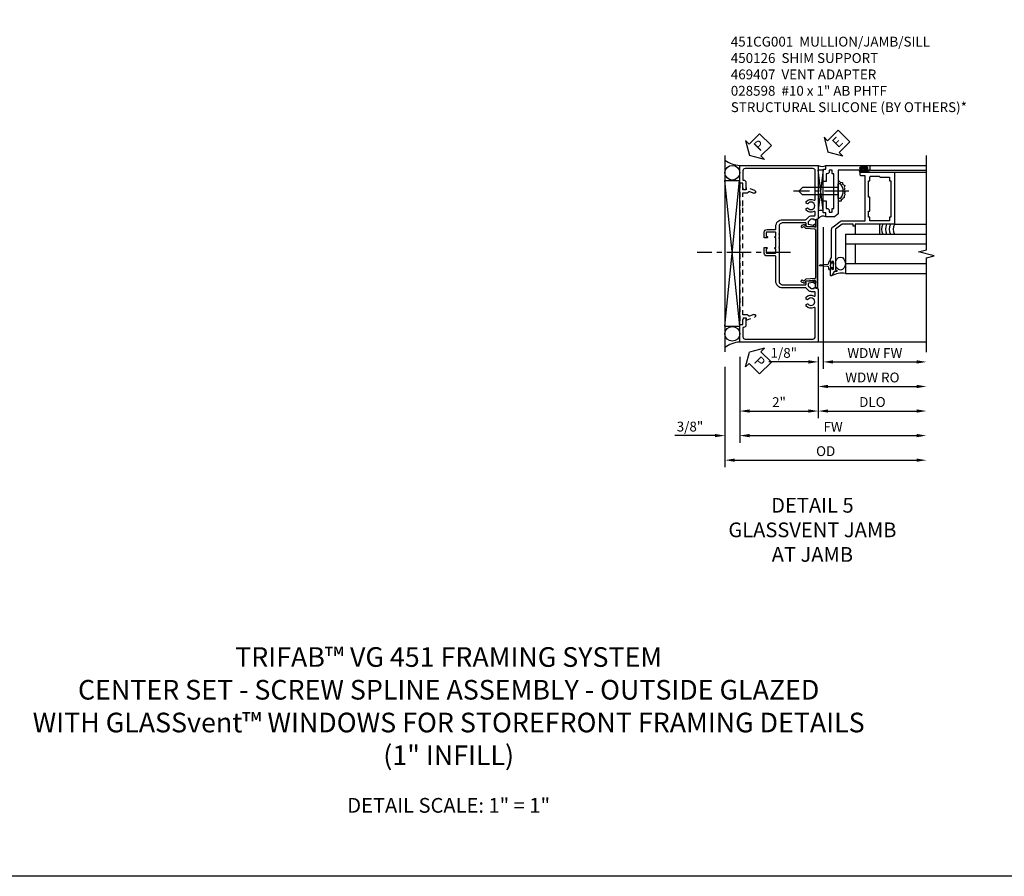
# Model space of a CAD drawing. Extents: x 0 to 97.4, y 0 to 65.6.
# Drawn here: x 23.7 to 48.7, y 0 to 21.8 of the extents above; entities that cross this region are included whole.
import ezdxf

# ---------------------------------------------------------------- set-up
doc = ezdxf.new("R2010")
doc.units = 0
doc.header["$LTSCALE"] = 0.5
doc.header["$MEASUREMENT"] = 0
doc.linetypes.add('CENTER', pattern=[2, 1.25, -0.25, 0.25, -0.25])
doc.linetypes.add('HIDDEN', pattern=[0.375, 0.25, -0.125])
doc.layers.get('0').update_dxf_attribs({"color": 4, "linetype": 'CONTINUOUS'})
for name, color, linetype in [('CENTER', 1, 'CENTER'), ('DIME', 2, 'CONTINUOUS'), ('FORMAT', 7, 'CONTINUOUS'), ('hidden', 3, 'HIDDEN'), ('TEXT', 3, 'CONTINUOUS')]:
    doc.layers.add(name, color=color, linetype=linetype)
doc.styles.get("Standard").update_dxf_attribs({"font": 'arial.ttf'})
doc.dimstyles.new('EXT_ON-OFF', dxfattribs={"dimscale": 2, "dimtxt": 0.125, "dimasz": 0.125, "dimexe": 0.09, "dimexo": 0.1875, "dimgap": 0.05, "dimtad": 3, "dimdec": 5, "dimzin": 3, "dimdsep": 46, "dimlunit": 5, "dimtxsty": 'STANDARD', "dimcen": 0, "dimse2": 1, "dimazin": 0, "dimtfac": 1, "dimtdec": 4, "dimtofl": 0, "dimtmove": 0, "dimatfit": 0, "dimfxl": 1, "dimfrac": 2, "dimtolj": 1, "dimtzin": 3, "dimarcsym": 0})
doc.dimstyles.new('EXT_ON-ON', dxfattribs={"dimscale": 2, "dimtxt": 0.125, "dimasz": 0.125, "dimexe": 0.09, "dimexo": 0.1875, "dimgap": 0.05, "dimtad": 3, "dimdec": 5, "dimzin": 3, "dimdsep": 46, "dimlunit": 5, "dimtxsty": 'STANDARD', "dimcen": 0, "dimazin": 0, "dimtfac": 1, "dimtdec": 4, "dimtofl": 0, "dimtmove": 0, "dimatfit": 0, "dimfxl": 1, "dimfrac": 2, "dimtolj": 1, "dimtzin": 3, "dimarcsym": 0})

# ---------------------------------------------------------------- blocks, each defined once
blk = doc.blocks.new('PSEAL2')
at = {"layer": 'TEXT', "color": 7}
for p, q in [((0.196, 0.338), (0, 0)), ((0.196, 0.21), (0.196, 0.338)), ((0.196, -0.338), (0, 0)), ((0.575, 0.21), (0.196, 0.21)), ((0.575, 0.21), (0.575, -0.21)), ((0.196, -0.21), (0.196, -0.338)), ((0.575, -0.21), (0.196, -0.21))]:
    blk.add_line(p, q, dxfattribs=at)
at = {"layer": 'TEXT', "color": 3}
blk.add_text('P', height=0.25, dxfattribs=at).set_placement((0.247, -0.116))
blk = doc.blocks.new('*D47')
at = {"layer": 'DIME', "color": 0, "lineweight": -2, "transparency": 16777216}
for p, q in [((-1, -3.125), (-1, -5.305)), ((-1.375, -3.375), (-1.375, -5.305)), ((-1.625, -5.125), (-2.653, -5.125)), ((-0.75, -5.125), (-0.5, -5.125))]:
    blk.add_line(p, q, dxfattribs=at)
at = {"layer": 'DIME', "color": 0, "transparency": 16777216}
for points in [[(-1.625, -5.083), (-1.625, -5.166), (-1.375, -5.125)], [(-0.75, -5.083), (-0.75, -5.166), (-1, -5.125)]]:
    blk.add_solid(points, dxfattribs=at)
at = {"layer": 'DIME', "color": 0, "transparency": 16777216, "insert": (-2.264, -4.895), "char_height": 0.25, "attachment_point": 5}
blk.add_mtext('\\A1;3/8"', dxfattribs=at)
blk = doc.blocks.new('*D51')
at = {"layer": 'DIME', "color": 0, "lineweight": -2, "transparency": 16777216}
for p, q in [((1, -3.125), (1, -4.68)), ((1.25, -4.5), (3.5, -4.5))]:
    blk.add_line(p, q, dxfattribs=at)
at = {"layer": 'DIME', "color": 0, "transparency": 16777216}
for points in [[(1.25, -4.458), (1.25, -4.541), (1, -4.5)], [(3.5, -4.458), (3.5, -4.541), (3.75, -4.5)]]:
    blk.add_solid(points, dxfattribs=at)
at = {"layer": 'DIME', "color": 0, "transparency": 16777216, "insert": (2.375, -4.27), "char_height": 0.25, "attachment_point": 5}
blk.add_mtext('\\A1;DLO', dxfattribs=at)
blk = doc.blocks.new('*D50')
at = {"layer": 'DIME', "color": 0, "lineweight": -2, "transparency": 16777216}
for p, q in [((-1, -3.125), (-1, -4.68)), ((1, -3.125), (1, -4.68)), ((-0.75, -4.5), (0.75, -4.5))]:
    blk.add_line(p, q, dxfattribs=at)
at = {"layer": 'DIME', "color": 0, "transparency": 16777216}
for points in [[(-0.75, -4.458), (-0.75, -4.541), (-1, -4.5)], [(0.75, -4.458), (0.75, -4.541), (1, -4.5)]]:
    blk.add_solid(points, dxfattribs=at)
at = {"layer": 'DIME', "color": 0, "transparency": 16777216, "insert": (0, -4.274), "char_height": 0.25, "attachment_point": 5}
blk.add_mtext('\\A1;2"', dxfattribs=at)
blk = doc.blocks.new('*D49')
at = {"layer": 'DIME', "color": 0, "lineweight": -2, "transparency": 16777216}
for p, q in [((-1, -3.125), (-1, -5.305)), ((-0.75, -5.125), (3.5, -5.125))]:
    blk.add_line(p, q, dxfattribs=at)
at = {"layer": 'DIME', "color": 0, "transparency": 16777216}
for points in [[(-0.75, -5.083), (-0.75, -5.166), (-1, -5.125)], [(3.5, -5.083), (3.5, -5.166), (3.75, -5.125)]]:
    blk.add_solid(points, dxfattribs=at)
at = {"layer": 'DIME', "color": 0, "transparency": 16777216, "insert": (1.375, -4.9), "char_height": 0.25, "attachment_point": 5}
blk.add_mtext('\\A1;FW', dxfattribs=at)
blk = doc.blocks.new('*D48')
at = {"layer": 'DIME', "color": 0, "lineweight": -2, "transparency": 16777216}
for p, q in [((-1.375, -3.375), (-1.375, -5.93)), ((-1.125, -5.75), (3.5, -5.75))]:
    blk.add_line(p, q, dxfattribs=at)
at = {"layer": 'DIME', "color": 0, "transparency": 16777216}
for points in [[(-1.125, -5.708), (-1.125, -5.791), (-1.375, -5.75)], [(3.5, -5.708), (3.5, -5.791), (3.75, -5.75)]]:
    blk.add_solid(points, dxfattribs=at)
at = {"layer": 'DIME', "color": 0, "transparency": 16777216, "insert": (1.187, -5.52), "char_height": 0.25, "attachment_point": 5}
blk.add_mtext('\\A1;OD', dxfattribs=at)
blk = doc.blocks.new('B469407')
for p, q in [((0.963, 0.356), (0.929, 0.345)), ((0.929, 0.345), (0.929, 0.175)), ((0.965, 0.352), (0.931, 0.34)), ((0.971, 0.347), (0.971, -1.375)), ((0.976, 0.347), (0.976, -1.375)), ((0.567, 0.189), (0.567, 0.17)), ((0.623, 0.225), (0.576, 0.203)), ((0.626, 0.174), (0.589, 0.157)), ((0.629, 0.226), (0.651, 0.226)), ((0.644, 0.17), (0.67, 0.139)), ((0.663, 0.221), (0.694, 0.184)), ((0.916, 0.113), (0.68, 0.134)), ((0.913, 0.16), (0.704, 0.179)), ((0.929, 0.098), (0.929, -1.126)), ((0.567, -1.217), (0.567, -1.198)), ((0.623, -1.253), (0.576, -1.231)), ((0.626, -1.202), (0.589, -1.185)), ((0.644, -1.198), (0.67, -1.167)), ((0.663, -1.249), (0.694, -1.212)), ((0.916, -1.141), (0.68, -1.162)), ((0.913, -1.188), (0.704, -1.207)), ((0.929, -1.373), (0.929, -1.203)), ((0.629, -1.254), (0.651, -1.254)), ((0.963, -1.384), (0.929, -1.373)), ((0.965, -1.38), (0.931, -1.368))]:
    blk.add_line(p, q)
for centre, radius, start, end in [((0.966, 0.347), 0.01, 0, 109), ((0.966, 0.347), 0.005, 0, 109), ((0.582, 0.189), 0.015, 115, 180), ((0.582, 0.17), 0.015, 180, 295), ((0.629, 0.211), 0.015, 90, 115), ((0.632, 0.161), 0.015, 40, 115), ((0.651, 0.211), 0.015, 40, 90), ((0.682, 0.149), 0.015, 220, 265), ((0.705, 0.194), 0.015, 220, 265), ((0.914, 0.175), 0.015, 265, 0), ((0.914, 0.098), 0.015, 360, 85), ((0.582, -1.198), 0.015, 65, 180), ((0.582, -1.217), 0.015, 180, 245), ((0.632, -1.189), 0.015, 245, 320), ((0.651, -1.239), 0.015, 270, 320), ((0.682, -1.177), 0.015, 95, 140), ((0.705, -1.222), 0.015, 95, 140), ((0.914, -1.203), 0.015, 360, 95), ((0.914, -1.126), 0.015, 275, 0), ((0.629, -1.239), 0.015, 245, 270), ((0.966, -1.375), 0.01, 251, 0), ((0.966, -1.375), 0.005, 251, 0)]:
    blk.add_arc(centre, radius, start, end)
blk = doc.blocks.new('*D22')
at = {"layer": 'DIME', "color": 0, "lineweight": -2, "transparency": 16777216}
for p, q in [((0.125, 2.928), (0.125, -0.68)), ((-0.25, -0.5), (-1.256, -0.5)), ((0, -0.375), (0, -0.68)), ((0.375, -0.5), (0.625, -0.5))]:
    blk.add_line(p, q, dxfattribs=at)
at = {"layer": 'DIME', "color": 0, "transparency": 16777216}
for points in [[(-0.25, -0.458), (-0.25, -0.542), (0, -0.5)], [(0.375, -0.458), (0.375, -0.542), (0.125, -0.5)]]:
    blk.add_solid(points, dxfattribs=at)
at = {"layer": 'DIME', "color": 0, "transparency": 16777216, "insert": (-0.878, -0.271), "char_height": 0.25, "attachment_point": 5}
blk.add_mtext('\\A1;1/8"', dxfattribs=at)
blk = doc.blocks.new('*D23')
at = {"layer": 'DIME', "color": 0, "lineweight": -2, "transparency": 16777216}
for p, q in [((0.125, 2.928), (0.125, -0.68)), ((0.375, -0.5), (2.5, -0.5))]:
    blk.add_line(p, q, dxfattribs=at)
at = {"layer": 'DIME', "color": 0, "transparency": 16777216}
for points in [[(0.375, -0.458), (0.375, -0.542), (0.125, -0.5)], [(2.5, -0.458), (2.5, -0.542), (2.75, -0.5)]]:
    blk.add_solid(points, dxfattribs=at)
at = {"layer": 'DIME', "color": 0, "transparency": 16777216, "insert": (1.437, -0.275), "char_height": 0.25, "attachment_point": 5}
blk.add_mtext('\\A1;WDW FW', dxfattribs=at)
blk = doc.blocks.new('*D24')
at = {"layer": 'DIME', "color": 0, "lineweight": -2, "transparency": 16777216}
for p, q in [((0, -0.375), (0, -1.305)), ((0.25, -1.125), (2.5, -1.125))]:
    blk.add_line(p, q, dxfattribs=at)
at = {"layer": 'DIME', "color": 0, "transparency": 16777216}
for points in [[(0.25, -1.083), (0.25, -1.167), (0, -1.125)], [(2.5, -1.083), (2.5, -1.167), (2.75, -1.125)]]:
    blk.add_solid(points, dxfattribs=at)
at = {"layer": 'DIME', "color": 0, "transparency": 16777216, "insert": (1.375, -0.896), "char_height": 0.25, "attachment_point": 5}
blk.add_mtext('\\A1;WDW RO', dxfattribs=at)
blk = doc.blocks.new('ESEAL2')
at = {"layer": 'TEXT', "color": 7}
for p, q in [((0.196, 0.338), (0, 0)), ((0.196, 0.21), (0.196, 0.338)), ((0.196, -0.338), (0, 0)), ((0.575, 0.21), (0.196, 0.21)), ((0.575, 0.21), (0.575, -0.21)), ((0.575, -0.21), (0.196, -0.21)), ((0.196, -0.21), (0.196, -0.338))]:
    blk.add_line(p, q, dxfattribs=at)
at = {"layer": 'TEXT', "color": 3}
blk.add_text('E', height=0.25, dxfattribs=at).set_placement((0.247, -0.116))
blk = doc.blocks.new('B028598')
for p, q in [((-0.057, 0.186), (0, 0.186)), ((0, 0.186), (0, -0.186)), ((0, 0.095), (0.905, 0.095)), ((1, 0), (0.905, 0.095)), ((-0.057, -0.186), (0, -0.186)), ((0, -0.095), (0.905, -0.095)), ((1, 0), (0.905, -0.095))]:
    blk.add_line(p, q)
for centre, radius, start, end in [((0.162, 0), 0.295, 142.702, 217.298), ((-0.057, 0.166), 0.02, 89.9999, 142.7021), ((-0.057, -0.166), 0.02, 217.2977, 270)]:
    blk.add_arc(centre, radius, start, end)
at = {"layer": 'CENTER'}
blk.add_line((-0.279, 0), (1.135, 0), dxfattribs=at)
blk = doc.blocks.new('B469002')
blk.add_lwpolyline([(2.362, 0.187), (2.104, 0.187), (2.094, 0.197), (2.084, 0.187), (1.516, 0.187, -0.237409), (1.504, 0.193), (1.44, 0.279, -0.160975), (1.438, 0.288), (1.438, 0.485, -0.414214), (1.453, 0.5), (1.538, 0.5), (1.538, 0.548, -0.414214), (1.553, 0.563), (1.834, 0.563, -0.414214), (1.849, 0.548), (1.849, 0.503, -0.414214), (1.834, 0.488), (1.653, 0.488), (1.653, 0.469, -0.414214), (1.593, 0.409), (1.563, 0.409), (1.563, 0.339), (1.638, 0.339, -0.414214), (1.653, 0.324), (1.653, 0.297), (2.535, 0.297), (2.535, 0.324, -0.414214), (2.55, 0.339), (2.625, 0.339), (2.625, 0.409), (2.595, 0.409, -0.414214), (2.535, 0.469), (2.535, 0.488), (2.353, 0.488, -0.414214), (2.338, 0.503), (2.338, 0.548, -0.414214), (2.353, 0.563), (2.635, 0.563, -0.414214), (2.65, 0.548), (2.65, 0.5), (2.735, 0.5, -0.414214), (2.75, 0.485), (2.75, -0.61, -0.414214), (2.735, -0.625), (2.64, -0.625, -0.414214), (2.625, -0.61), (2.625, -0.547, -1), (2.657, -0.547), (2.657, -0.553, 1), (2.701, -0.553), (2.701, -0.384, 1), (2.657, -0.384), (2.657, -0.39, -1), (2.625, -0.39), (2.625, 0.187)], format="xyb", close=True)
blk = doc.blocks.new('B469013')
for points in [[(1.25, -1.25), (1.25, -0.25), (1.2, -0.25), (1.2, -0.2), (1.25, -0.2), (1.25, 0.08), (1.124, 0.25), (0.081, 0.25), (0.081, 0.219), (0.05, 0.219), (0.05, 0.284), (-0.056, 0.347, -0.767327), (-0.048, 0.375), (0.128, 0.375, -1), (0.128, 0.343), (0.122, 0.343, 1), (0.122, 0.299), (0.291, 0.299, 1), (0.291, 0.343), (0.285, 0.343, -1), (0.285, 0.375), (0.362, 0.375), (0.405, 0.35), (1.116, 0.35, -0.237409), (1.189, 0.314), (1.322, 0.134, -0.160975), (1.34, 0.08), (1.34, -0.5), (2.485, -0.5), (2.485, -0.405, -0.414214), (2.515, -0.375), (2.545, -0.375, -0.414214), (2.575, -0.405), (2.575, -1.25)], [(2.45, -1.125), (2.36, -1.125), (2.36, -1.16), (1.43, -1.16), (1.43, -1.125), (1.34, -1.125), (1.34, -0.625), (1.43, -0.625), (1.43, -0.59), (1.587, -0.59), (1.587, -0.625), (1.937, -0.625), (1.937, -0.59), (2.36, -0.59), (2.36, -0.625), (2.45, -0.625, -0.414214), (2.475, -0.65), (2.475, -0.85, -0.414214), (2.45, -0.875), (2.45, -0.875)]]:
    blk.add_lwpolyline(points, format="xyb", close=True)
blk = doc.blocks.new('B450126-S')
blk.add_lwpolyline([(0.674, 1.679, -0.315299), (0.655, 1.693), (0.654, 1.696, 0.415727), (0.628, 1.707), (0.516, 1.667, -0.998593), (0.492, 1.732), (0.709, 1.811), (0.709, 1.749), (0.795, 1.749), (0.795, 1.919), (0.875, 1.919), (0.875, -1.67), (0.795, -1.67), (0.795, -1.5), (0.709, -1.5), (0.709, -1.563), (0.492, -1.484, -1.000483), (0.516, -1.418), (0.628, -1.459, 0.414245), (0.654, -1.447), (0.655, -1.444, -0.315517), (0.674, -1.43), (0.795, -1.43), (0.795, -1.104), (0.805, -1.094), (0.795, -1.084), (0.795, 1.333), (0.805, 1.343), (0.795, 1.353), (0.795, 1.679), (0.674, 1.679)], format="xyb", close=True)
blk = doc.blocks.new('B451CG001')
blk.add_lwpolyline([(0.92, -0.557, -0.568098), (0.89, -0.574, 0.339754), (0.692, -0.606), (0.692, -0.65), (0.721, -0.667, 0.386545), (0.735, -0.664, -3.127286), (0.735, -0.775, 0.386545), (0.721, -0.772), (0.692, -0.789), (0.692, -0.833, 0.339754), (0.89, -0.865, -0.568098), (0.92, -0.882), (0.92, -1.61, -0.414214), (0.86, -1.67), (-0.86, -1.67, -0.414214), (-0.92, -1.61), (-0.92, -1.375), (-0.9, -1.375, 0.414214), (-0.84, -1.315), (-0.84, -1.125), (-0.858, -1.125, 0.414214), (-0.92, -1.187), (-0.92, -1.295), (-1, -1.295), (-1, -1.75), (1, -1.75), (1, -0.392), (0.897, -0.356), (0.897, -0.385), (0.826, -0.385, -0.198912), (0.808, -0.378), (0.741, -0.311), (0.741, -0.269, -0.354119), (0.757, -0.25), (0.859, -0.227), (0.897, -0.227), (0.897, -0.256), (0.909, -0.256, 0.414214), (0.929, -0.236), (0.929, -0.207, 0.414214), (0.909, -0.188), (0.708, -0.188, 0.414214), (0.669, -0.226), (0.691, -0.226), (0.691, -0.268, -0.414214), (0.671, -0.288), (0.1, -0.288, -0.414214), (0, -0.188), (0, 0.082), (-0.01, 0.092), (0, 0.102), (0, 0.332), (-0.01, 0.342), (0, 0.352), (0, 1.187, -0.414214), (0.1, 1.288), (0.671, 1.288, -0.414214), (0.691, 1.268), (0.691, 1.226), (0.669, 1.226, 0.414214), (0.708, 1.187), (0.909, 1.187, 0.414214), (0.929, 1.207), (0.929, 1.236, 0.414214), (0.909, 1.256), (0.897, 1.256), (0.897, 1.227), (0.859, 1.227), (0.757, 1.25, -0.354119), (0.741, 1.269), (0.741, 1.311), (0.808, 1.378, -0.198912), (0.826, 1.385), (0.897, 1.385), (0.897, 1.356), (1, 1.392), (1, 2.75), (-1, 2.75), (-1, 2.295), (-0.92, 2.295), (-0.92, 2.187, 0.414214), (-0.858, 2.125), (-0.84, 2.125), (-0.84, 2.315, 0.414214), (-0.9, 2.375), (-0.92, 2.375), (-0.92, 2.61, -0.414214), (-0.86, 2.67), (0.86, 2.67, -0.414214), (0.92, 2.61), (0.92, 1.882, -0.568098), (0.89, 1.865, 0.339754), (0.692, 1.833), (0.692, 1.789), (0.721, 1.772, 0.386545), (0.735, 1.775, -3.127286), (0.735, 1.664, 0.386545), (0.721, 1.667), (0.692, 1.65), (0.692, 1.606, 0.339754), (0.89, 1.574, -0.568098), (0.92, 1.557), (0.92, 1.485, -0.414214), (0.9, 1.465), (0.826, 1.465, 0.19902), (0.752, 1.435), (0.692, 1.375, -0.19902), (0.674, 1.368), (0.09, 1.368, 0.414214), (-0.08, 1.198), (-0.08, 0.573, -0.414214), (-0.1, 0.553), (-0.305, 0.553, 0.414214), (-0.375, 0.483), (-0.375, 0.342), (-0.31, 0.342, 1), (-0.31, 0.373), (-0.31, 0.373, -0.414214), (-0.325, 0.388), (-0.325, 0.468, -0.414214), (-0.31, 0.483), (-0.095, 0.483, -0.414214), (-0.08, 0.468), (-0.08, 0.388, -0.419023), (-0.095, 0.373, 1.008231), (-0.096, 0.342), (-0.08, 0.342), (-0.08, 0.092), (-0.096, 0.092, 1), (-0.096, 0.061), (-0.095, 0.061, -0.414214), (-0.08, 0.046), (-0.08, -0.034, -0.414214), (-0.095, -0.049), (-0.31, -0.049, -0.414214), (-0.325, -0.034), (-0.325, 0.046, -0.419023), (-0.31, 0.061, 1.008231), (-0.31, 0.092), (-0.375, 0.092), (-0.375, -0.049, 0.414214), (-0.305, -0.119), (-0.095, -0.119, -0.414214), (-0.08, -0.134), (-0.08, -0.198, 0.414214), (0.09, -0.368), (0.674, -0.368, -0.19902), (0.692, -0.375), (0.752, -0.435, 0.19902), (0.826, -0.465), (0.9, -0.465, -0.414214), (0.92, -0.485)], format="xyb", close=True)
blk = doc.blocks.new('S469VJ02')
for p, q in [((-0.0005, 4.383295), (0.1245, 4.383295)), ((0.1245, 4.383295), (-0.0005, 3.351833)), ((0.1245, 3.351833), (-0.0005, 4.383295)), ((0.1245, 3.351833), (0.1245, 4.383295)), ((1.250536, 4.325004), (1.062536, 4.325004)), ((1.063536, 4.375004), (1.127036, 4.375004)), ((1.250536, 4.368004), (1.063536, 4.368004)), ((1.250536, 4.332004), (1.063536, 4.332004)), ((1.063536, 4.325004), (1.244571, 4.325004)), ((1.127036, 4.416409), (1.127036, 4.375004)), ((1.187036, 4.375004), (1.187036, 4.416409)), ((1.250536, 4.375004), (1.187036, 4.375004)), ((1.313536, 4.325), (1.235536, 4.325)), ((1.2975, 4.500004), (2.749536, 4.500004)), ((1.2975, 4.375004), (2.749536, 4.375004)), ((1.937428, 4.325004), (2.7495, 4.325004)), ((0.1245, 3.351833), (-0.0005, 3.351833)), ((1.937464, 3.000004), (2.749536, 3.000004)), ((0.687536, 2.75), (2.749536, 2.75)), ((0.687536, 2.75), (0.687536, 1.75)), ((0.687536, 2.5), (2.749536, 2.5)), ((0.937536, 2.5), (0.937536, 2)), ((0.687536, 2), (2.749536, 2)), ((0.687536, 1.75), (2.749536, 1.75))]:
    blk.add_line(p, q)
for points in [[(1.250786, 4.416409), (1.187036, 4.416409), (1.172036, 4.416409), (1.157036, 4.401409), (1.142036, 4.416409), (1.127036, 4.416409), (1.063286, 4.416409), (1.063286, 4.444409), (1.250786, 4.444409)], [(0.937536, 2.75), (1.562536, 2.75), (1.562536, 3), (0.937536, 3)], [(0.308461, 1.9715), (0.293461, 1.9565), (0.308461, 1.9415), (0.308461, 1.90366), (0.358461, 1.90366), (0.358461, 1.86275), (0.386461, 1.86275), (0.386461, 2.05025), (0.358461, 2.05025), (0.358461, 2.00934), (0.308461, 2.00934)]]:
    blk.add_lwpolyline(points, close=True)
blk.add_lwpolyline([(0.5005, 4.125045), (0.555755, 4.073266), (0.612986, 4.061811), (0.61871, 4.021719), (0.670218, 3.987354), (0.653049, 3.935807), (0.670218, 3.901442), (0.658772, 3.867077), (0.675942, 3.81553), (0.664495, 3.79262), (0.670218, 3.752528), (0.653049, 3.718164), (0.653049, 3.683799), (0.624433, 3.660889), (0.61871, 3.637979), (0.578647, 3.620797), (0.578647, 3.592159), (0.532862, 3.592159), (0.5005, 3.562752)])
blk.add_lwpolyline([(0.308497, 1.90366), (0.308497, 1.8315, -0.414213562), (0.268497, 1.8715), (0.268497, 1.901084, 0.397241247), (0.244954, 1.926041), (0.045645, 1.941524, -0.94470647), (0.045645, 1.971476), (0.244954, 1.986959, 0.397241247), (0.268497, 2.011916), (0.268497, 2.0415, -0.414213562), (0.308497, 2.0815), (0.308497, 2.00934)], format="xyb")
for centre, radius, start, end in [((0.095679, 4.664378), 0.194249, 240.3216532, 299.6783468), ((1.063536, 4.350004), 0.025, 90, 270), ((1.063536, 4.350004), 0.018, 90, 270), ((1.250536, 4.350004), 0.025, 270, 90), ((1.250536, 4.350004), 0.018, 270, 90), ((0.121669, 3.064541), 0.145448, 61.1468959, 147.1349351), ((1.854284, 2.875065), 0.250241, 150.0478045, 209.9852199), ((1.954284, 2.875065), 0.250241, 150.0478045, 209.9852199), ((2.054284, 2.875065), 0.250241, 150.0478045, 209.9852199), ((2.154284, 2.875065), 0.250241, 150.0478045, 209.9852199), ((0.592154, 1.253139), 0.505933, 79.1330961, 120.7508739)]:
    blk.add_arc(centre, radius, start, end)
blk.add_ellipse((0.5625, 2), major_axis=(0, 0.165681), ratio=0.754679449)
for name, p, rotation in [('B469002', (0.687536, 1.75032), 90), ('B469013', (0.6875, 1.75032), 90), ('B028598', (0.5005, 3.843932), 180)]:
    blk.add_blockref(name, p, dxfattribs=dict(rotation=rotation))
at = {"layer": 'TEXT', "rotation": 44.99999999999999}
blk.add_blockref('ESEAL2', (0.244914, 4.837296), dxfattribs=at)
at = {"layer": 'DIME'}
dim = blk.add_linear_dim(base=(-0.0005, -0.5), p1=(0.1245, 3.30286), p2=(-0.0005, -0.0005), dimstyle='EXT_ON-ON', override={"dimpost": '"'}, dxfattribs=at)
dim.commit()
dim.dimension.update_dxf_attribs({"geometry": '*D22', "text_midpoint": (-0.878041, -0.270737)})
for base, p1, text, picture, middle in [((2.749536, -0.5), (0.1245, 3.30286), 'WDW FW', '*D23', (1.437018, -0.274915)), ((2.749536, -1.125), (0.000036, 0), 'WDW RO', '*D24', (1.374786, -0.895651))]:
    dim = blk.add_linear_dim(base=base, p1=p1, p2=(2.749536, 1.75), text=text, dimstyle='EXT_ON-OFF', override={"dimpost": '"'}, dxfattribs=at)
    dim.commit()
    dim.dimension.update_dxf_attribs({"geometry": picture, "text_midpoint": middle})
blk = doc.blocks.new('S451CJ02S469VJ02KCADS')
for p, q in [((-1.375, 2.004887), (-1.375, -2.995113)), ((-1.375, -2.339328), (-1.0005, 1.362899)), ((-1, -2.339328), (-1.375, 1.362899)), ((-1.375, 1.362899), (-1.0005, 1.362899)), ((-1, -2.339328), (-1, 1.362899)), ((-1.375, -2.339328), (-1.0005, -2.339328)), ((3.7495, -2.7495), (1, -2.7495))]:
    blk.add_line(p, q)
blk.add_lwpolyline([(3.7495, -2.999498), (3.7495, -0.599498), (3.9495, -0.549498), (3.5495, -0.449498), (3.7495, -0.399498), (3.7495, 2.000502)])
for centre in [(-1.1875, 1.561644), (-1.1875, -2.535617)]:
    blk.add_circle(centre, 0.1875)
for centre, radius, start, end in [((-0.970301, 2.427093), 0.677244, 233.30413, 267.4866181), ((-0.975836, -3.362241), 0.617672, 92.2420547, 130.2586668)]:
    blk.add_arc(centre, radius, start, end)
blk.add_point((0, 0))
at = {"layer": 'CENTER'}
blk.add_line((0.294738, -0.465881), (-2.080262, -0.465881), dxfattribs=at)
for name, p in [('S469VJ02', (1, -2.75)), ('B469407', (0, 0.013538))]:
    blk.add_blockref(name, p)
at = {"xscale": -1, "rotation": 180}
blk.add_blockref('B451CG001', (0, 0), dxfattribs=at)
at = {"layer": 'hidden', "xscale": -1}
blk.add_blockref('B450126-S', (-0.125075, -0.624982), dxfattribs=at)
at = {"layer": 'TEXT'}
for p, rotation in [((-0.75004, 2.0005), 45), ((-0.75004, -2.9995), 315)]:
    blk.add_blockref('PSEAL2', p, dxfattribs=dict(at, rotation=rotation))
at = {"layer": 'DIME'}
for base, p2, picture, middle in [((-1.37504, -5.1245), (-1.37504, -2.9995), '*D47', (-2.264262, -4.895151)), ((1, -4.4995), (1, -2.7495), '*D50', (-0.00001, -4.273988))]:
    dim = blk.add_linear_dim(base=base, p1=(-1.00002, -2.7495), p2=p2, dimstyle='EXT_ON-ON', override={"dimpost": '"'}, dxfattribs=at)
    dim.commit()
    dim.dimension.update_dxf_attribs({"geometry": picture, "text_midpoint": middle})
for base, p1, text, picture, middle in [((3.7495, -5.7495), (-1.37504, -2.9995), 'OD', '*D48', (1.18723, -5.520151)), ((3.7495, -5.1245), (-1.00002, -2.7495), 'FW', '*D49', (1.37474, -4.8995)), ((3.7495, -4.4995), (1, -2.7495), 'DLO', '*D51', (2.37475, -4.270151))]:
    dim = blk.add_linear_dim(base=base, p1=p1, p2=(3.7495, -2.7495), text=text, dimstyle='EXT_ON-OFF', override={"dimpost": '"'}, dxfattribs=at)
    dim.commit()
    dim.dimension.update_dxf_attribs({"geometry": picture, "text_midpoint": middle})

msp = doc.modelspace()

# ---------------------------------------------------------------- linework, layer by layer
at = {"layer": 'FORMAT'}
msp.add_lwpolyline([(97.386, 0), (0, 0), (0, 65.624)], dxfattribs=at)

# ---------------------------------------------------------------- block references
msp.add_blockref('S451CJ02S469VJ02KCADS', (42.996, 16.336))

# ---------------------------------------------------------------- texts
at = {"color": 2, "attachment_point": 2}
for s, insert, char_height, width in [('TRIFAB™ VG 451 FRAMING SYSTEM\\PCENTER SET - SCREW SPLINE ASSEMBLY - OUTSIDE GLAZED\\PWITH GLASSvent™ WINDOWS FOR STOREFRONT FRAMING DETAILS\\P(1" INFILL)', (34.596, 5.829), 0.5, 27.67052), ('DETAIL SCALE: 1" = 1"', (34.596, 1.993), 0.375, 9.6875)]:
    msp.add_mtext(s, dxfattribs=dict(at, insert=insert, char_height=char_height, width=width))
at = {"layer": 'TEXT'}
for s, insert, char_height, width, attachment_point in [('\\A1;451CG001  MULLION/JAMB/SILL\\P450126  SHIM SUPPORT\\P469407  VENT ADAPTER\\P028598  #10 x 1" AB PHTF\\PSTRUCTURAL SILICONE (BY OTHERS)*\\P\\P\\P\\P ', (41.77, 21.358), 0.25, 8.9651, 1), ('DETAIL 5\\PGLASSVENT JAMB\\PAT JAMB\\P ', (43.845, 9.626), 0.375, 11.23628, 2)]:
    msp.add_mtext(s, dxfattribs=dict(at, insert=insert, char_height=char_height, width=width, attachment_point=attachment_point))

doc.saveas('drawing.dxf')
